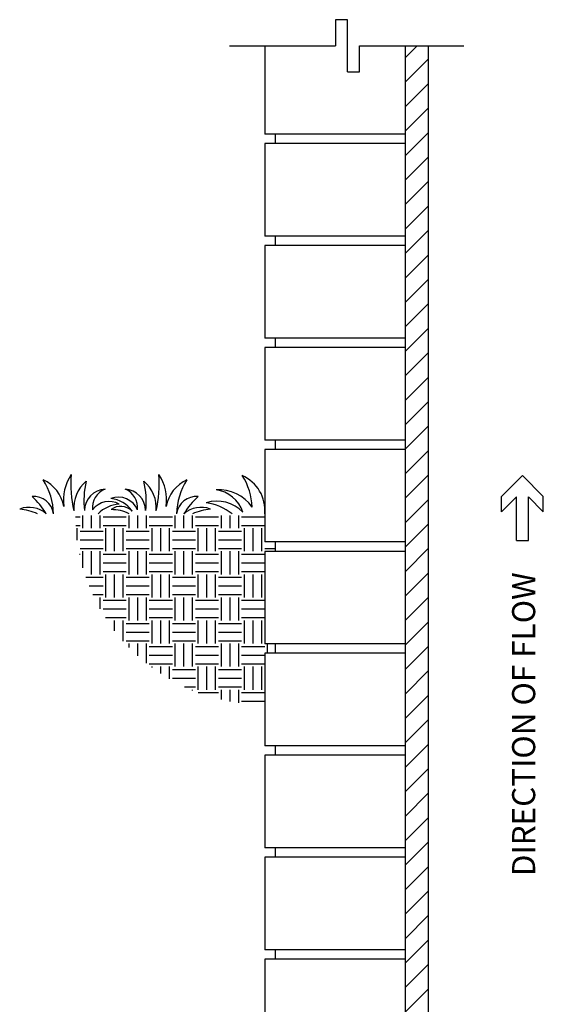
# Model space of a CAD drawing. Extents: x 3 to 249, y 1 to 89.
# Drawn here: x 61 to 75, y 25 to 52 of the extents above; entities that cross this region are included whole.
import ezdxf
from ezdxf.enums import TextEntityAlignment as Align

# ---------------------------------------------------------------- set-up
doc = ezdxf.new("R2010")
doc.units = 0
doc.header["$MEASUREMENT"] = 0
doc.layers.get('0').update_dxf_attribs({"linetype": 'CONTINUOUS'})
for name, color, linetype in [('OBJECT1', 7, 'CONTINUOUS'), ('OBJECT2', 8, 'CONTINUOUS'), ('TEXT', 7, 'CONTINUOUS')]:
    doc.layers.add(name, color=color, linetype=linetype)
doc.styles.add('ROMANS', font='romans.shx')

# ---------------------------------------------------------------- blocks, each defined once
blk = doc.blocks.new('*X7')
at = {"color": 0}
for p, q in [((0.148, 4.921), (0.908, 5.681)), ((0.148, 3.33), (1.624, 4.806)), ((0.148, 1.739), (1.624, 3.215)), ((0.148, 0.148), (1.624, 1.624)), ((0.148, -1.443), (1.624, 0.033)), ((0.148, -3.034), (1.624, -1.558)), ((0.148, -4.625), (1.624, -3.149)), ((0.148, -6.216), (1.624, -4.74)), ((0.148, -7.807), (1.624, -6.331)), ((0.148, -9.398), (1.624, -7.922)), ((0.148, -10.989), (1.624, -9.513)), ((0.148, -12.58), (1.624, -11.104)), ((0.148, -14.171), (1.624, -12.695)), ((0.148, -15.762), (1.624, -14.286)), ((0.148, -17.353), (1.624, -15.877)), ((0.148, -18.944), (1.624, -17.468)), ((0.148, -20.535), (1.624, -19.059)), ((0.148, -22.126), (1.624, -20.65)), ((0.148, -23.717), (1.624, -22.241)), ((0.148, -25.308), (1.624, -23.832)), ((0.148, -26.899), (1.624, -25.423)), ((0.148, -28.49), (1.624, -27.014)), ((0.148, -30.081), (1.624, -28.605)), ((0.148, -31.672), (1.624, -30.196)), ((0.148, -33.263), (1.624, -31.787)), ((0.148, -34.854), (1.624, -33.378)), ((0.148, -36.445), (1.624, -34.969)), ((0.148, -38.036), (1.624, -36.56)), ((0.148, -39.627), (1.624, -38.151)), ((0.148, -41.218), (1.624, -39.742)), ((0.148, -42.809), (1.624, -41.333)), ((0.148, -44.4), (1.624, -42.924)), ((0.148, -45.991), (1.624, -44.515)), ((0.148, -47.582), (1.624, -46.106)), ((0.148, -49.173), (1.624, -47.697)), ((0.148, -50.764), (1.624, -49.288)), ((0.148, -52.355), (1.624, -50.879)), ((0.148, -53.946), (1.624, -52.47)), ((0.148, -55.537), (1.624, -54.061)), ((0.148, -57.128), (1.624, -55.652))]:
    blk.add_line(p, q, dxfattribs=at)
blk = doc.blocks.new('*X3')
at = {"color": 0}
for p, q in [((-21.292, -24.938), (-21, -24.938)), ((-20.812, -25.688), (-20.812, -24.862)), ((-20.25, -25.688), (-20.25, -24.862)), ((-19.688, -25.688), (-19.688, -24.862)), ((-19.5, -24.938), (-18, -24.938)), ((-17.812, -25.688), (-17.812, -24.862)), ((-17.25, -25.688), (-17.25, -24.862)), ((-16.688, -25.688), (-16.688, -24.862)), ((-16.5, -24.938), (-15, -24.938)), ((-14.812, -25.688), (-14.812, -24.862)), ((-14.25, -25.688), (-14.25, -24.862)), ((-13.688, -25.688), (-13.688, -24.862)), ((-13.5, -24.938), (-12, -24.938)), ((-11.812, -25.688), (-11.812, -24.862)), ((-11.25, -25.688), (-11.25, -24.862)), ((-10.688, -25.688), (-10.688, -24.862)), ((-10.5, -24.938), (-9, -24.938)), ((-21.275, -25.5), (-21, -25.5)), ((-19.5, -25.5), (-18, -25.5)), ((-16.5, -25.5), (-15, -25.5)), ((-13.5, -25.5), (-12, -25.5)), ((-10.5, -25.5), (-9, -25.5)), ((-21.187, -26.462), (-21.187, -25.688)), ((-21, -25.875), (-19.5, -25.875)), ((-19.312, -27.188), (-19.312, -25.688)), ((-18.75, -27.188), (-18.75, -25.688)), ((-18.188, -27.188), (-18.188, -25.688)), ((-18, -25.875), (-16.5, -25.875)), ((-16.312, -27.188), (-16.312, -25.688)), ((-15.75, -27.188), (-15.75, -25.688)), ((-15.188, -27.188), (-15.188, -25.688)), ((-15, -25.875), (-13.5, -25.875)), ((-13.312, -27.188), (-13.312, -25.688)), ((-12.75, -27.188), (-12.75, -25.688)), ((-12.188, -27.188), (-12.188, -25.688)), ((-12, -25.875), (-10.5, -25.875)), ((-10.312, -27.188), (-10.312, -25.688)), ((-9.75, -27.188), (-9.75, -25.688)), ((-9.188, -27.188), (-9.188, -25.688)), ((-9, -25.875), (-8.994, -25.875)), ((-21, -26.438), (-19.5, -26.438)), ((-18, -26.438), (-16.5, -26.438)), ((-15, -26.438), (-13.5, -26.438)), ((-12, -26.438), (-10.5, -26.438)), ((-9, -26.438), (-8.994, -26.438)), ((-21.033, -27.375), (-21, -27.375)), ((-21, -27), (-19.5, -27)), ((-20.812, -28.263), (-20.812, -27.188)), ((-20.25, -28.688), (-20.25, -27.188)), ((-19.688, -28.688), (-19.688, -27.188)), ((-19.5, -27.375), (-18, -27.375)), ((-18, -27), (-16.5, -27)), ((-17.812, -28.688), (-17.812, -27.188)), ((-17.25, -28.688), (-17.25, -27.188)), ((-16.688, -28.688), (-16.688, -27.188)), ((-16.5, -27.375), (-15, -27.375)), ((-15, -27), (-13.5, -27)), ((-14.812, -28.688), (-14.812, -27.188)), ((-14.25, -28.688), (-14.25, -27.188)), ((-13.688, -28.688), (-13.688, -27.188)), ((-13.5, -27.375), (-12, -27.375)), ((-12, -27), (-10.5, -27)), ((-11.812, -28.688), (-11.812, -27.188)), ((-11.25, -28.688), (-11.25, -27.188)), ((-10.688, -28.688), (-10.688, -27.188)), ((-10.5, -27.375), (-9, -27.375)), ((-9, -27), (-8.292, -27)), ((-8.812, -27.191), (-8.812, -27.188)), ((-19.5, -27.938), (-18, -27.938)), ((-16.5, -27.938), (-15, -27.938)), ((-13.5, -27.938), (-12, -27.938)), ((-10.5, -27.938), (-9, -27.938)), ((-19.5, -28.5), (-18, -28.5)), ((-19.312, -30.188), (-19.312, -28.688)), ((-18.75, -30.188), (-18.75, -28.688)), ((-18.188, -30.188), (-18.188, -28.688)), ((-16.5, -28.5), (-15, -28.5)), ((-16.312, -30.188), (-16.312, -28.688)), ((-15.75, -30.188), (-15.75, -28.688)), ((-15.188, -30.188), (-15.188, -28.688)), ((-13.5, -28.5), (-12, -28.5)), ((-13.312, -30.188), (-13.312, -28.688)), ((-12.75, -30.188), (-12.75, -28.688)), ((-12.188, -30.188), (-12.188, -28.688)), ((-10.5, -28.5), (-9, -28.5)), ((-10.312, -30.188), (-10.312, -28.688)), ((-9.75, -30.188), (-9.75, -28.688)), ((-9.188, -30.188), (-9.188, -28.688)), ((-20.619, -28.875), (-19.5, -28.875)), ((-20.409, -29.438), (-19.5, -29.438)), ((-18, -28.875), (-16.5, -28.875)), ((-18, -29.438), (-16.5, -29.438)), ((-15, -28.875), (-13.5, -28.875)), ((-15, -29.438), (-13.5, -29.438)), ((-12, -28.875), (-10.5, -28.875)), ((-12, -29.438), (-10.5, -29.438)), ((-9, -28.875), (-8.994, -28.875)), ((-9, -29.438), (-8.994, -29.438)), ((-20.167, -30), (-19.5, -30)), ((-18, -30), (-16.5, -30)), ((-15, -30), (-13.5, -30)), ((-12, -30), (-10.5, -30)), ((-9, -30), (-8.994, -30)), ((-19.688, -30.936), (-19.688, -30.188)), ((-19.5, -30.375), (-18, -30.375)), ((-17.812, -31.688), (-17.812, -30.188)), ((-17.25, -31.688), (-17.25, -30.188)), ((-16.688, -31.688), (-16.688, -30.188)), ((-16.5, -30.375), (-15, -30.375)), ((-14.812, -31.688), (-14.812, -30.188)), ((-14.25, -31.688), (-14.25, -30.188)), ((-13.688, -31.688), (-13.688, -30.188)), ((-13.5, -30.375), (-12, -30.375)), ((-11.812, -31.688), (-11.812, -30.188)), ((-11.25, -31.688), (-11.25, -30.188)), ((-10.688, -31.688), (-10.688, -30.188)), ((-10.5, -30.375), (-9, -30.375)), ((-19.5, -30.938), (-18, -30.938)), ((-16.5, -30.938), (-15, -30.938)), ((-13.5, -30.938), (-12, -30.938)), ((-10.5, -30.938), (-9, -30.938)), ((-19.347, -31.5), (-18, -31.5)), ((-18.75, -32.349), (-18.75, -31.688)), ((-18.188, -33.03), (-18.188, -31.688)), ((-18, -31.875), (-16.5, -31.875)), ((-16.5, -31.5), (-15, -31.5)), ((-16.312, -33.188), (-16.312, -31.688)), ((-15.75, -33.188), (-15.75, -31.688)), ((-15.188, -33.188), (-15.188, -31.688)), ((-15, -31.875), (-13.5, -31.875)), ((-13.5, -31.5), (-12, -31.5)), ((-13.312, -33.188), (-13.312, -31.688)), ((-12.75, -33.188), (-12.75, -31.688)), ((-12.188, -33.188), (-12.188, -31.688)), ((-12, -31.875), (-10.5, -31.875)), ((-10.5, -31.5), (-9, -31.5)), ((-10.312, -33.188), (-10.312, -31.688)), ((-9.75, -33.188), (-9.75, -31.688)), ((-9.188, -33.188), (-9.188, -31.688)), ((-9, -31.875), (-8.994, -31.875)), ((-18, -32.438), (-16.5, -32.438)), ((-15, -32.438), (-13.5, -32.438)), ((-12, -32.438), (-10.5, -32.438)), ((-9, -32.438), (-8.994, -32.438)), ((-18, -33), (-16.5, -33)), ((-17.812, -33.434), (-17.812, -33.188)), ((-17.25, -33.977), (-17.25, -33.188)), ((-16.688, -34.456), (-16.688, -33.188)), ((-15, -33), (-13.5, -33)), ((-14.812, -34.688), (-14.812, -33.188)), ((-14.25, -34.688), (-14.25, -33.188)), ((-13.688, -34.688), (-13.688, -33.188)), ((-12, -33), (-10.5, -33)), ((-11.812, -34.688), (-11.812, -33.188)), ((-11.25, -34.688), (-11.25, -33.188)), ((-10.688, -34.688), (-10.688, -33.188)), ((-9, -33), (-8.994, -33)), ((-8.812, -33.822), (-8.812, -33.213)), ((-16.5, -33.375), (-15, -33.375)), ((-13.5, -33.375), (-12, -33.375)), ((-10.5, -33.375), (-9, -33.375)), ((-16.5, -33.938), (-15, -33.938)), ((-16.5, -34.5), (-15, -34.5)), ((-13.5, -33.938), (-12, -33.938)), ((-13.5, -34.5), (-12, -34.5)), ((-10.5, -33.938), (-9, -33.938)), ((-10.5, -34.5), (-9, -34.5)), ((-16.312, -34.745), (-16.312, -34.688)), ((-15.75, -35.138), (-15.75, -34.688)), ((-15.188, -35.487), (-15.188, -34.688)), ((-15, -34.875), (-13.5, -34.875)), ((-13.312, -36.188), (-13.312, -34.688)), ((-12.75, -36.188), (-12.75, -34.688)), ((-12.188, -36.188), (-12.188, -34.688)), ((-12, -34.875), (-10.5, -34.875)), ((-10.312, -36.188), (-10.312, -34.688)), ((-9.75, -36.188), (-9.75, -34.688)), ((-9.188, -36.188), (-9.188, -34.688)), ((-9, -34.875), (-8.994, -34.875)), ((-15, -35.438), (-13.5, -35.438)), ((-12, -35.438), (-10.5, -35.438)), ((-9, -35.438), (-8.994, -35.438)), ((-14.208, -36), (-13.5, -36)), ((-13.688, -36.229), (-13.688, -36.188)), ((-13.318, -36.375), (-12, -36.375)), ((-12, -36), (-10.5, -36)), ((-11.812, -36.833), (-11.812, -36.188)), ((-11.25, -36.951), (-11.25, -36.188)), ((-10.688, -37.043), (-10.688, -36.188)), ((-10.5, -36.375), (-9, -36.375)), ((-9, -36), (-8.994, -36)), ((-10.5, -36.938), (-9, -36.938))]:
    blk.add_line(p, q, dxfattribs=at)
blk = doc.blocks.new('SPECSHEET_FLOWARROW')
for p, q in [((0, 0), (-1.359, -1.359)), ((0, 0), (1.359, -1.359)), ((-1.359, -2.356), (-1.359, -1.359)), ((-0.388, -1.385), (-1.359, -2.356)), ((-0.388, -4.226), (-0.388, -1.385)), ((0.388, -4.226), (0.388, -1.385)), ((0.388, -1.385), (1.359, -2.356)), ((1.359, -2.356), (1.359, -1.359)), ((-0.388, -4.226), (0.388, -4.226))]:
    blk.add_line(p, q)

msp = doc.modelspace()

# ---------------------------------------------------------------- linework, layer by layer
at = {"layer": 'OBJECT1'}
for p, q in [((67.551, 51.334), (67.551, 48.882)), ((71.456, 15.184), (71.456, 51.334)), ((72.086, 51.334), (72.086, 17.258)), ((67.551, 48.622), (67.551, 46.049)), ((67.551, 45.789), (67.551, 43.217)), ((67.551, 42.957), (67.551, 40.385)), ((67.551, 40.125), (67.551, 37.553)), ((67.551, 37.293), (67.551, 34.721)), ((67.551, 34.461), (67.551, 31.888)), ((67.551, 31.628), (67.551, 29.056)), ((67.551, 28.796), (67.551, 26.224)), ((67.551, 25.964), (67.551, 23.392))]:
    msp.add_line(p, q, dxfattribs=at)
at = {"layer": 'OBJECT2'}
for p, q in [((69.848, 52.06), (69.513, 52.06)), ((69.513, 52.06), (69.513, 51.334)), ((69.848, 50.608), (69.848, 52.06)), ((66.575, 51.334), (69.513, 51.334)), ((70.183, 50.608), (70.183, 51.334)), ((70.183, 51.334), (73.075, 51.334)), ((69.848, 50.608), (70.183, 50.608)), ((71.456, 48.882), (67.551, 48.882)), ((67.851, 48.622), (67.851, 48.882)), ((71.456, 48.622), (67.551, 48.622)), ((71.456, 46.049), (67.551, 46.049)), ((67.851, 45.789), (67.851, 46.049)), ((71.456, 45.789), (67.551, 45.789)), ((71.456, 43.217), (67.551, 43.217)), ((67.851, 42.957), (67.851, 43.217)), ((71.456, 42.957), (67.551, 42.957)), ((71.456, 40.385), (67.551, 40.385)), ((67.851, 40.125), (67.851, 40.385)), ((71.456, 40.125), (67.551, 40.125)), ((71.456, 37.553), (67.551, 37.553)), ((67.851, 37.293), (67.851, 37.553)), ((71.456, 37.293), (67.551, 37.293)), ((71.456, 34.721), (67.551, 34.721)), ((71.456, 34.461), (67.551, 34.461)), ((67.851, 34.461), (67.851, 34.721)), ((71.456, 31.888), (67.551, 31.888)), ((67.851, 31.628), (67.851, 31.888)), ((71.456, 31.628), (67.551, 31.628)), ((71.456, 29.056), (67.551, 29.056)), ((67.851, 28.796), (67.851, 29.056)), ((71.456, 28.796), (67.551, 28.796)), ((71.456, 26.224), (67.551, 26.224)), ((67.851, 25.964), (67.851, 26.224)), ((71.456, 25.964), (67.551, 25.964))]:
    msp.add_line(p, q, dxfattribs=at)
for centre, radius, start, end in [((63.222, 38.722), 1.258, 145.7903, 188.2252), ((65.456, 39.151), 3.287, 175.1538, 192.9308), ((61.336, 39.151), 3.287, 347.0692, 4.8462), ((63.571, 38.722), 1.258, 351.7748, 34.2097), ((66.495, 38.428), 1.06, 355.0797, 66.011), ((65.498, 38.466), 1.704, 1.8728, 33.0809), ((60.988, 38.36), 1.006, 10.4007, 65.6651), ((59.883, 38.297), 1.807, 1.2552, 32.8158), ((63.221, 38.497), 0.971, 129.8862, 184.7741), ((64.776, 38.695), 2.246, 165.9023, 186.8959), ((63.571, 38.497), 0.971, 355.2259, 50.1138), ((62.016, 38.695), 2.246, 353.1041, 14.0977), ((65.805, 38.36), 1.006, 114.3349, 169.5993), ((66.909, 38.297), 1.807, 147.1842, 178.7448), ((63.153, 38.416), 0.606, 93.3955, 179.0792), ((63.323, 38.507), 0.554, 111.8392, 186.4888), ((63.639, 38.416), 0.606, 0.9208, 86.6045), ((63.469, 38.507), 0.554, 353.5112, 68.1608), ((66.269, 37.868), 1.139, 35.0171, 93.5661), ((66.066, 38.089), 0.925, 18.3917, 81.8431), ((61.128, 38.25), 0.569, 8.7909, 93.5452), ((59.399, 37.027), 2.465, 32.1036, 46.6013), ((63.229, 38.116), 0.562, 59.7788, 144.2004), ((63.557, 37.718), 0.885, 92.9711, 135.6178), ((63.487, 38.223), 0.576, 22.5733, 110.9433), ((63.179, 37.923), 0.844, 35.4325, 83.0826), ((65.665, 38.25), 0.569, 86.4548, 171.2091), ((67.393, 37.027), 2.465, 133.3987, 147.8964), ((66.221, 37.681), 1.007, 44.0704, 106.8996), ((65.677, 37.078), 1.587, 52.5315, 80.8857), ((61.01, 37.79), 0.726, 48.8856, 110.9654), ((60.447, 36.305), 2.184, 68.4935, 82.0277), ((63.555, 38.102), 0.441, 44.8626, 127.3233), ((63.297, 37.343), 1.109, 63.5844, 90.4687), ((65.783, 37.79), 0.726, 69.0346, 131.1144), ((66.345, 36.305), 2.184, 97.9723, 111.5065)]:
    msp.add_arc(centre, radius, start, end, dxfattribs=at)

# ---------------------------------------------------------------- block references
at = {"layer": 'OBJECT2', "xscale": 0.4271392527898997, "yscale": 0.427139252789914, "zscale": 0.4271392527899063}
for name in ['*X7', '*X3']:
    msp.add_blockref(name, (71.393, 48.907), dxfattribs=at)
at = {"layer": 'TEXT', "xscale": 0.4271392527898997, "yscale": 0.427139252789914, "zscale": 0.4271392527899063}
msp.add_blockref('SPECSHEET_FLOWARROW', (74.7, 39.396), dxfattribs=at)

# ---------------------------------------------------------------- texts
at = {"layer": 'TEXT', "style": 'ROMANS'}
msp.add_text('DIRECTION OF FLOW', height=0.64071, rotation=90, dxfattribs=at).set_placement((74.735, 36.711), align=Align.MIDDLE_RIGHT)

doc.saveas('drawing.dxf')
